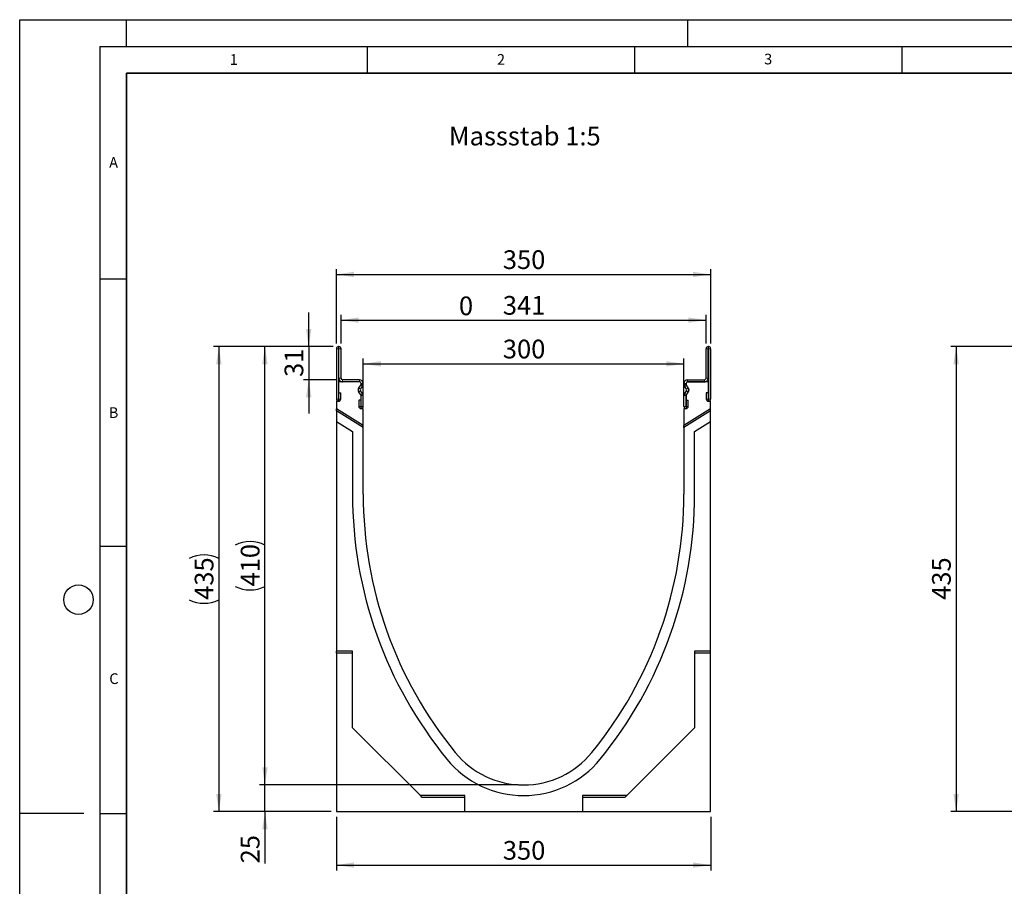
# Model space of a CAD drawing. Units: millimetres. Extents: x 0 to 420, y 0 to 297.
# Drawn here: x 0 to 184, y 135 to 297 of the extents above; entities that cross this region are included whole.
import ezdxf

# ---------------------------------------------------------------- set-up
doc = ezdxf.new("R2010")
doc.units = ezdxf.units.MM
doc.layers.add('LINIEN-DICK', color=7, linetype='Continuous', lineweight=35)
for name, color, linetype in [('LINIEN-DÜNN', 7, 'Continuous'), ('SLD-0', 179, 'Continuous'), ('VORLAGE_TEXT', 7, 'Continuous')]:
    doc.layers.add(name, color=color, linetype=linetype)
doc.styles.add('SLDTEXTSTYLE0', font='TXT', dxfattribs={"width": 0.605})
doc.styles.add('SLDTEXTSTYLE2', font='TXT', dxfattribs={"width": 0.75})
doc.dimstyles.new('SLDDIMSTYLE0', dxfattribs={"dimtxt": 3.5, "dimasz": 3.302, "dimexe": 0, "dimexo": 0.0625, "dimgap": 0.875, "dimtad": 1, "dimlfac": 5, "dimrnd": 1e-09, "dimzin": 12, "dimdsep": 46, "dimtxsty": 'SLDTEXTSTYLE2', "dimsah": 1, "dimcen": 0.09, "dimadec": 0, "dimazin": 3, "dimtfac": 1, "dimtofl": 0, "dimtmove": 0, "dimatfit": 3, "dimfxl": 1, "dimfrac": 2, "dimtolj": 1, "dimtzin": 12, "dimarcsym": 0})
doc.dimstyles.new('SLDDIMSTYLE1', dxfattribs={"dimtxt": 3.5, "dimasz": 3.302, "dimexe": 0, "dimexo": 0.0625, "dimgap": 0.875, "dimtad": 1, "dimlfac": 5, "dimrnd": 1e-09, "dimzin": 12, "dimdsep": 46, "dimtxsty": 'SLDTEXTSTYLE2', "dimsah": 1, "dimcen": 0.09, "dimadec": 0, "dimazin": 3, "dimtfac": 1, "dimtmove": 0, "dimatfit": 0, "dimfxl": 1, "dimfrac": 2, "dimtolj": 1, "dimtzin": 12, "dimarcsym": 0})
doc.dimstyles.new('SLDDIMSTYLE2', dxfattribs={"dimtxt": 3.5, "dimasz": 3.302, "dimexe": 0, "dimexo": 0.0625, "dimgap": 0.875, "dimtad": 1, "dimdec": 0, "dimlfac": 5, "dimrnd": 1e-09, "dimzin": 12, "dimdsep": 46, "dimtxsty": 'SLDTEXTSTYLE2', "dimsah": 1, "dimcen": 0.09, "dimadec": 0, "dimazin": 3, "dimtfac": 1, "dimtdec": 0, "dimtofl": 0, "dimtmove": 0, "dimatfit": 3, "dimfxl": 1, "dimfrac": 2, "dimtolj": 1, "dimtzin": 12, "dimarcsym": 0})
doc.dimstyles.new('SLDDIMSTYLE3', dxfattribs={"dimtxt": 3.5, "dimasz": 3.302, "dimexe": 0, "dimexo": 0.0625, "dimgap": 0.875, "dimtad": 1, "dimlfac": 5, "dimrnd": 1e-09, "dimdsep": 46, "dimtxsty": 'SLDTEXTSTYLE2', "dimblk1": 'NONE', "dimblk2": 'NONE', "dimsah": 1, "dimcen": 0.09, "dimadec": 0, "dimazin": 2, "dimtfac": 1, "dimtmove": 0, "dimatfit": 0, "dimldrblk": 'NONE', "dimfxl": 1, "dimfrac": 2, "dimtolj": 1, "dimtzin": 12, "dimarcsym": 0})

# ---------------------------------------------------------------- blocks, each defined once
blk = doc.blocks.new('_D')
at = {"layer": 'SLD-0'}
for p, q in [((58.66, 235.85), (36.26, 235.85)), ((37.26, 235.85), (37.26, 148.85)), ((58.26, 148.85), (36.26, 148.85))]:
    blk.add_line(p, q, dxfattribs=at)
for centre, start, end in [((34.48, 190.67), 63.4349, 116.5651), ((34.48, 194.03), 243.4349, 296.5651)]:
    blk.add_arc(centre, 6.21, start, end, dxfattribs=at)
for points in [[(37.26, 235.85), (36.75, 232.55), (37.76, 232.55)], [(37.26, 148.85), (37.76, 152.15), (36.75, 152.15)]]:
    blk.add_solid(points, dxfattribs=at)
at = {"layer": 'SLD-0', "insert": (32.74, 188.47), "char_height": 3.5, "attachment_point": 1, "rotation": 90, "style": 'SLDTEXTSTYLE2'}
blk.add_mtext('435', dxfattribs=at)
blk = doc.blocks.new('_D_1')
at = {"layer": 'SLD-0'}
for p, q in [((54.06, 235.85), (54.06, 242.2)), ((58.66, 235.85), (53.06, 235.85)), ((54.06, 235.85), (54.06, 229.65)), ((59.41, 229.65), (53.06, 229.65)), ((54.06, 229.65), (54.06, 223.3))]:
    blk.add_line(p, q, dxfattribs=at)
for points in [[(54.06, 235.85), (54.57, 239.15), (53.56, 239.15)], [(54.06, 229.65), (53.56, 226.35), (54.57, 226.35)]]:
    blk.add_solid(points, dxfattribs=at)
at = {"layer": 'SLD-0', "insert": (49.55, 230.17), "char_height": 3.5, "attachment_point": 1, "rotation": 90, "style": 'SLDTEXTSTYLE2'}
blk.add_mtext('31', dxfattribs=at)
blk = doc.blocks.new('_D_2')
at = {"layer": 'SLD-0'}
for p, q in [((59.26, 147.85), (59.26, 137.85)), ((129.26, 147.85), (129.26, 137.85)), ((59.26, 138.85), (129.26, 138.85))]:
    blk.add_line(p, q, dxfattribs=at)
for points in [[(59.26, 138.85), (62.56, 138.34), (62.56, 139.36)], [(129.26, 138.85), (125.95, 139.36), (125.95, 138.34)]]:
    blk.add_solid(points, dxfattribs=at)
at = {"layer": 'SLD-0', "insert": (90.38, 143.36), "char_height": 3.5, "attachment_point": 1, "style": 'SLDTEXTSTYLE2'}
blk.add_mtext('350', dxfattribs=at)
blk = doc.blocks.new('_D_3')
at = {"layer": 'SLD-0'}
for p, q in [((64.26, 225.19), (64.26, 233.63)), ((64.26, 232.63), (124.26, 232.63)), ((124.26, 225.19), (124.26, 233.63))]:
    blk.add_line(p, q, dxfattribs=at)
for points in [[(64.26, 232.63), (67.56, 232.12), (67.56, 233.13)], [(124.26, 232.63), (120.95, 233.13), (120.95, 232.12)]]:
    blk.add_solid(points, dxfattribs=at)
at = {"layer": 'SLD-0', "insert": (90.38, 237.14), "char_height": 3.5, "attachment_point": 1, "style": 'SLDTEXTSTYLE2'}
blk.add_mtext('300', dxfattribs=at)
blk = doc.blocks.new('_D_4')
at = {"layer": 'SLD-0'}
for p, q in [((60.11, 236.45), (60.11, 241.8)), ((128.41, 236.45), (128.41, 241.8)), ((60.11, 240.8), (128.41, 240.8))]:
    blk.add_line(p, q, dxfattribs=at)
for points in [[(60.11, 240.8), (63.41, 240.29), (63.41, 241.3)], [(128.41, 240.8), (125.1, 241.3), (125.1, 240.29)]]:
    blk.add_solid(points, dxfattribs=at)
at = {"layer": 'SLD-0', "insert": (90.38, 245.31), "char_height": 3.5, "attachment_point": 1, "style": 'SLDTEXTSTYLE2'}
blk.add_mtext('341', dxfattribs=at)
blk = doc.blocks.new('_D_5')
at = {"layer": 'SLD-0'}
for p, q in [((59.26, 236.45), (59.26, 250.35)), ((59.26, 249.35), (129.26, 249.35)), ((129.26, 236.45), (129.26, 250.35))]:
    blk.add_line(p, q, dxfattribs=at)
for points in [[(59.26, 249.35), (62.56, 248.84), (62.56, 249.85)], [(129.26, 249.35), (125.95, 249.85), (125.95, 248.84)]]:
    blk.add_solid(points, dxfattribs=at)
at = {"layer": 'SLD-0', "insert": (90.38, 253.86), "char_height": 3.5, "attachment_point": 1, "style": 'SLDTEXTSTYLE2'}
blk.add_mtext('350', dxfattribs=at)
blk = doc.blocks.new('_D_6')
at = {"layer": 'SLD-0'}
for p, q in [((45.88, 153.85), (45.88, 160.2)), ((93.26, 153.85), (44.88, 153.85)), ((45.88, 148.85), (45.88, 153.85)), ((58.26, 148.85), (44.88, 148.85)), ((45.88, 148.85), (45.88, 139.17))]:
    blk.add_line(p, q, dxfattribs=at)
for points in [[(45.88, 153.85), (46.38, 157.15), (45.37, 157.15)], [(45.88, 148.85), (45.37, 145.55), (46.38, 145.55)]]:
    blk.add_solid(points, dxfattribs=at)
at = {"layer": 'SLD-0', "insert": (41.36, 139.17), "char_height": 3.5, "attachment_point": 1, "rotation": 90, "style": 'SLDTEXTSTYLE2'}
blk.add_mtext('25', dxfattribs=at)
blk = doc.blocks.new('_D_7')
at = {"layer": 'SLD-0'}
for p, q in [((58.66, 235.85), (44.88, 235.85)), ((45.88, 153.85), (45.88, 235.85)), ((93.26, 153.85), (44.88, 153.85))]:
    blk.add_line(p, q, dxfattribs=at)
for centre, start, end in [((43.1, 193.17), 63.4349, 116.5651), ((43.1, 196.53), 243.4349, 296.5651)]:
    blk.add_arc(centre, 6.21, start, end, dxfattribs=at)
for points in [[(45.88, 235.85), (45.37, 232.55), (46.38, 232.55)], [(45.88, 153.85), (46.38, 157.15), (45.37, 157.15)]]:
    blk.add_solid(points, dxfattribs=at)
at = {"layer": 'SLD-0', "insert": (41.36, 190.97), "char_height": 3.5, "attachment_point": 1, "rotation": 90, "style": 'SLDTEXTSTYLE2'}
blk.add_mtext('410', dxfattribs=at)
blk = doc.blocks.new('_D_8')
at = {"layer": 'SLD-0'}
for p, q in [((189.39, 235.85), (174.18, 235.85)), ((175.18, 235.85), (175.18, 148.85)), ((187.39, 148.85), (174.18, 148.85))]:
    blk.add_line(p, q, dxfattribs=at)
for points in [[(175.18, 235.85), (174.67, 232.55), (175.69, 232.55)], [(175.18, 148.85), (175.69, 152.15), (174.67, 152.15)]]:
    blk.add_solid(points, dxfattribs=at)
at = {"layer": 'SLD-0', "insert": (170.67, 188.47), "char_height": 3.5, "attachment_point": 1, "rotation": 90, "style": 'SLDTEXTSTYLE2'}
blk.add_mtext('435', dxfattribs=at)
blk = doc.blocks.new('_D_9')
at = {"layer": 'SLD-0', "insert": (82.17, 245.22), "char_height": 3.5, "attachment_point": 1, "style": 'SLDTEXTSTYLE2'}
blk.add_mtext('0', dxfattribs=at)
blk = doc.blocks.new('_None')

msp = doc.modelspace()

# ---------------------------------------------------------------- linework, layer by layer
at = {"color": 7, "linetype": 'Continuous', "lineweight": 25}
for p, q in [((59.7058, 235.8518), (59.6558, 235.8518)), ((128.8056, 235.8518), (128.8556, 235.8518)), ((59.2558, 235.4518), (59.2558, 226.0311)), ((59.6556, 235.4518), (59.6556, 226.0311)), ((59.7058, 235.452), (59.6558, 235.452)), ((59.706, 229.9531), (59.706, 235.4518)), ((60.1058, 229.9531), (60.1058, 235.4518)), ((128.4056, 229.9531), (128.4056, 235.4518)), ((128.8054, 229.9531), (128.8054, 235.4518)), ((128.8056, 235.452), (128.8556, 235.452)), ((128.8558, 235.4518), (128.8558, 226.0311)), ((129.2556, 235.4518), (129.2556, 226.0311)), ((63.5554, 229.252), (59.6556, 229.252)), ((59.6556, 229.252), (59.6556, 225.622)), ((63.5597, 229.6518), (60.4113, 229.6518)), ((63.5597, 229.252), (60.4113, 229.252)), ((63.4421, 228.1394), (63.7943, 228.6027)), ((63.4464, 228.1394), (63.7987, 228.6027)), ((63.8556, 228.7844), (63.8556, 228.9518)), ((63.8599, 228.7844), (63.8599, 228.9518)), ((64.2597, 228.7844), (64.2597, 228.9518)), ((124.2516, 228.7844), (124.2516, 228.9518)), ((124.6514, 228.7844), (124.6514, 228.9518)), ((124.6556, 228.9518), (124.6556, 228.7844)), ((125.0649, 228.1394), (124.7126, 228.6027)), ((125.0691, 228.1394), (124.7168, 228.6027)), ((124.9516, 229.6518), (128.1001, 229.6518)), ((124.9516, 229.252), (128.1001, 229.252)), ((128.8556, 229.252), (124.9558, 229.252)), ((128.8556, 225.622), (128.8556, 229.252)), ((59.6756, 227.2213), (60.0754, 227.2213)), ((59.6756, 226.0311), (59.6756, 227.2213)), ((60.0754, 226.0311), (60.0754, 227.2213)), ((63.7943, 226.8533), (63.4421, 227.3166)), ((63.7987, 226.8533), (63.4464, 227.3166)), ((63.7647, 227.8974), (64.117, 228.3607)), ((64.117, 227.0953), (63.7647, 227.5586)), ((63.8556, 224.192), (63.8556, 226.6716)), ((63.8599, 224.6558), (63.8599, 226.6716)), ((64.2597, 224.6558), (64.2597, 226.6716)), ((124.2516, 224.6558), (124.2516, 226.6716)), ((124.7466, 227.8974), (124.3943, 228.3607)), ((124.3943, 227.0953), (124.7466, 227.5586)), ((124.6514, 224.6558), (124.6514, 226.6716)), ((124.6556, 226.6716), (124.6556, 224.192)), ((124.7126, 226.8533), (125.0649, 227.3166)), ((124.7168, 226.8533), (125.0691, 227.3166)), ((128.8358, 227.2213), (128.436, 227.2213)), ((128.436, 227.2213), (128.436, 226.0311)), ((128.8358, 227.2213), (128.8358, 226.0311)), ((59.6556, 225.622), (59.2556, 225.622)), ((59.2556, 225.622), (59.2556, 224.222)), ((63.4401, 225.846), (63.4401, 224.6558)), ((63.8399, 225.846), (63.4401, 225.846)), ((63.8399, 225.846), (63.8399, 224.6558)), ((124.6714, 225.846), (125.0712, 225.846)), ((124.6714, 224.6558), (124.6714, 225.846)), ((125.0712, 224.6558), (125.0712, 225.846)), ((129.2556, 225.622), (128.8556, 225.622)), ((129.2556, 224.222), (129.2556, 225.622)), ((59.2556, 223.8062), (59.2556, 224.222)), ((64.2556, 221.0977), (59.2556, 224.222)), ((64.2556, 220.6818), (59.2556, 223.8062)), ((59.2556, 223.8062), (59.2556, 221.8636)), ((64.2556, 224.192), (63.8556, 224.192)), ((64.2556, 221.0977), (64.2556, 224.192)), ((129.2556, 224.222), (124.2556, 221.0977)), ((124.2556, 224.192), (124.2556, 221.0977)), ((124.6556, 224.192), (124.2556, 224.192)), ((129.2556, 223.8062), (124.2556, 220.6818)), ((129.2556, 223.8062), (129.2556, 224.222)), ((129.2556, 221.8636), (129.2556, 223.8062)), ((59.2556, 221.8636), (59.2556, 178.852)), ((59.2556, 221.8636), (62.2556, 219.989)), ((64.2556, 220.6818), (64.2556, 221.0977)), ((124.2556, 220.6818), (124.2556, 221.0977)), ((126.2556, 219.989), (129.2556, 221.8636)), ((129.2556, 178.852), (129.2556, 221.8636)), ((62.2556, 219.989), (62.2556, 208.252)), ((64.2556, 208.252), (64.2556, 220.6818)), ((124.2556, 220.6818), (124.2556, 208.252)), ((126.2556, 208.252), (126.2556, 219.989)), ((62.2556, 178.852), (59.2556, 178.852)), ((59.2556, 178.4994), (59.2556, 178.852)), ((62.2556, 164.552), (62.2556, 178.852)), ((129.2556, 178.852), (126.2556, 178.852)), ((126.2556, 178.852), (126.2556, 164.552)), ((129.2556, 178.4994), (129.2556, 178.852)), ((62.2556, 178.4994), (59.2556, 178.4994)), ((59.2556, 178.4994), (59.2556, 148.852)), ((129.2556, 178.4994), (126.2556, 178.4994)), ((129.2556, 148.852), (129.2556, 178.4994)), ((74.9556, 151.852), (62.2556, 164.552)), ((126.2556, 164.552), (113.5556, 151.852)), ((83.2556, 151.852), (74.9556, 151.852)), ((75.3082, 151.4994), (74.9556, 151.852)), ((83.2556, 151.4994), (75.3082, 151.4994)), ((83.2556, 148.852), (83.2556, 151.852)), ((113.5556, 151.852), (105.2556, 151.852)), ((105.2556, 151.852), (105.2556, 148.852)), ((113.2029, 151.4994), (105.2556, 151.4994)), ((113.2029, 151.4994), (113.5556, 151.852)), ((59.2556, 148.852), (83.2556, 148.852)), ((83.2556, 148.852), (105.2556, 148.852)), ((105.2556, 148.852), (129.2556, 148.852))]:
    msp.add_line(p, q, dxfattribs=at)
at = {"color": 8, "linetype": 'Continuous', "lineweight": 18}
for p, q in [((59.6558, 235.8518), (59.6558, 235.452)), ((59.7058, 235.452), (59.7058, 235.8518)), ((128.8056, 235.8518), (128.8056, 235.452)), ((128.8556, 235.452), (128.8556, 235.8518)), ((59.6556, 235.4518), (59.2558, 235.4518)), ((60.1058, 235.4518), (59.706, 235.4518)), ((128.8054, 235.4518), (128.4056, 235.4518)), ((129.2556, 235.4518), (128.8558, 235.4518)), ((59.706, 229.9531), (60.1058, 229.9531)), ((60.411, 229.252), (60.4088, 229.6518)), ((60.4113, 229.6518), (60.4113, 229.252)), ((63.5597, 229.252), (63.5597, 229.6518)), ((64.117, 228.3607), (63.7987, 228.6027)), ((64.2597, 228.9518), (63.8599, 228.9518)), ((63.8599, 228.7844), (64.2597, 228.7844)), ((124.6514, 228.9518), (124.2516, 228.9518)), ((124.2516, 228.7844), (124.6514, 228.7844)), ((124.7126, 228.6027), (124.3943, 228.3607)), ((124.9516, 229.6518), (124.9516, 229.252)), ((128.1001, 229.252), (128.1001, 229.6518)), ((128.1025, 229.6518), (128.1003, 229.252)), ((128.4056, 229.9531), (128.8054, 229.9531)), ((63.4464, 228.1394), (63.7647, 227.8974)), ((63.7647, 227.5586), (63.4464, 227.3166)), ((63.7987, 226.8533), (64.117, 227.0953)), ((64.2597, 226.6716), (63.8599, 226.6716)), ((124.6514, 226.6716), (124.2516, 226.6716)), ((124.3943, 227.0953), (124.7126, 226.8533)), ((124.7466, 227.8974), (125.0649, 228.1394)), ((125.0649, 227.3166), (124.7466, 227.5586)), ((59.6556, 226.0311), (59.2558, 226.0311)), ((59.6756, 226.0311), (60.0754, 226.0311)), ((128.8358, 226.0311), (128.436, 226.0311)), ((128.8558, 226.0311), (129.2556, 226.0311)), ((63.8399, 224.6558), (63.4401, 224.6558)), ((63.8599, 224.6558), (64.2597, 224.6558)), ((124.6514, 224.6558), (124.2516, 224.6558)), ((124.6714, 224.6558), (125.0712, 224.6558))]:
    msp.add_line(p, q, dxfattribs=at)
at = {"color": 7, "linetype": 'Continuous', "lineweight": 25}
for centre, radius, start, end in [((59.6558, 235.4518), 0.4, 90, 180), ((59.7058, 235.4518), 0.4, 0, 90), ((128.8056, 235.4518), 0.4, 90, 180), ((128.8556, 235.4518), 0.4, 0, 90), ((59.6558, 235.4518), 0.0002, 90, 180), ((59.7058, 235.4518), 0.0002, 0, 90), ((128.8056, 235.4518), 0.0002, 90, 180), ((128.8556, 235.4518), 0.0002, 0, 90), ((60.4071, 229.9531), 0.7011, 180, 270.321877), ((60.4071, 229.9531), 0.3013, 180, 270.321877), ((60.4113, 229.212), 0.4398, 90, 90.321877), ((60.4113, 229.212), 0.04, 90, 90.321877), ((63.5554, 228.9518), 0.3002, 0, 90), ((63.5597, 228.9518), 0.7, 0, 90), ((63.5597, 228.9518), 0.3002, 0, 90), ((63.5554, 228.7844), 0.3002, 322.75177, 0), ((63.5597, 228.7844), 0.3002, 322.75177, 0), ((63.5597, 228.7844), 0.7, 322.75177, 0), ((124.9516, 228.9518), 0.7, 90, 180), ((124.9516, 228.7844), 0.7, 180, 217.24823), ((124.9516, 228.9518), 0.3002, 90, 180), ((124.9516, 228.7844), 0.3002, 180, 217.24823), ((124.9558, 228.9518), 0.3002, 90, 180), ((124.9558, 228.7844), 0.3002, 180, 217.24823), ((128.1001, 229.212), 0.4398, 89.678123, 90), ((128.1001, 229.212), 0.04, 89.678123, 90), ((128.1042, 229.9531), 0.7011, 269.678123, 0), ((128.1042, 229.9531), 0.3013, 269.678123, 0), ((63.9831, 227.728), 0.6797, 142.75177, 217.24823), ((63.9875, 227.728), 0.6797, 142.75177, 217.24823), ((63.9875, 227.728), 0.2799, 142.75177, 217.24823), ((63.5554, 226.6716), 0.3002, 0, 37.24823), ((63.5597, 226.6716), 0.3002, 0, 37.24823), ((63.5597, 226.6716), 0.7, 0, 37.24823), ((124.9516, 226.6716), 0.7, 142.75177, 180), ((124.9516, 226.6716), 0.3002, 142.75177, 180), ((124.9558, 226.6716), 0.3002, 142.75177, 180), ((124.5238, 227.728), 0.2799, 322.75177, 37.24823), ((124.5238, 227.728), 0.6797, 322.75177, 37.24823), ((124.528, 227.728), 0.6797, 322.75177, 37.24823), ((59.6656, 226.0311), 0.4098, 180, 0), ((59.6656, 226.0311), 0.01, 180, 0), ((128.8458, 226.0311), 0.4098, 180, 0), ((128.8458, 226.0311), 0.01, 180, 0), ((63.8499, 224.6558), 0.4098, 180, 0), ((63.8499, 224.6558), 0.01, 180, 0), ((124.6614, 224.6558), 0.4098, 180, 0), ((124.6614, 224.6558), 0.01, 180, 0), ((140.7059, 208.252), 78.4504, 180, 219.212381), ((140.7059, 208.252), 76.4504, 180, 219.212358), ((47.8052, 208.252), 76.4504, 320.787642, 0), ((47.8052, 208.252), 78.4504, 320.787619, 0), ((94.2556, 170.352), 18.5, 219.214096, 320.785904), ((94.2556, 170.352), 16.5, 219.214195, 320.785805)]:
    msp.add_arc(centre, radius, start, end, dxfattribs=at)
at = {"layer": 'LINIEN-DICK'}
for p, q in [((20, 287), (20, 10)), ((410, 287), (20, 287))]:
    msp.add_line(p, q, dxfattribs=at)
at = {"layer": 'LINIEN-DÜNN'}
for p, q in [((0, 0), (0, 297)), ((0, 297), (420, 297)), ((20, 292), (20, 297)), ((125, 292), (125, 297)), ((15, 292), (415, 292)), ((15, 292), (15, 5)), ((65, 292), (65, 287)), ((115, 292), (115, 287)), ((165, 292), (165, 287)), ((15, 248.5), (20, 248.5)), ((15, 198.5), (20, 198.5)), ((12, 148.5), (0, 148.5)), ((15, 148.5), (20, 148.5))]:
    msp.add_line(p, q, dxfattribs=at)
msp.add_circle((11, 188.5), 2.75, dxfattribs=at)

# ---------------------------------------------------------------- texts
at = {"layer": 'SLD-0', "insert": (80.2821, 276.9801), "char_height": 3.5, "attachment_point": 1, "style": 'SLDTEXTSTYLE2'}
msp.add_mtext('Massstab 1:5', dxfattribs=at)
at = {"layer": 'VORLAGE_TEXT', "char_height": 2, "attachment_point": 2, "style": 'SLDTEXTSTYLE0'}
for s, insert in [('1', (40.051, 290.553)), ('2', (90.0332, 290.5567)), ('3', (140.0166, 290.6379)), ('A', (17.561, 271.2966)), ('B', (17.5517, 224.4926)), ('C', (17.6275, 174.7262))]:
    msp.add_mtext(s, dxfattribs=dict(at, insert=insert))

# ---------------------------------------------------------------- dimensions: what is measured, and where the dimension line sits
at = {"layer": 'SLD-0'}
for base, p1, p2, dimstyle, picture, middle in [((129.2556, 249.3458), (59.2558, 235.4518), (129.2556, 235.4518), 'SLDDIMSTYLE0', '_D_5', (94.2557, 249.3458)), ((128.4056, 240.7956), (60.1058, 235.4518), (128.4056, 235.4518), 'SLDDIMSTYLE2', '_D_4', (94.2557, 240.7956)), ((124.2556, 232.6254), (64.2556, 224.192), (124.2556, 224.192), 'SLDDIMSTYLE0', '_D_3', (94.2556, 232.6254)), ((129.2556, 138.852), (59.2556, 148.852), (129.2556, 148.852), 'SLDDIMSTYLE0', '_D_2', (94.2556, 138.852))]:
    dim = msp.add_linear_dim(base=base, p1=p1, p2=p2, dimstyle=dimstyle, dxfattribs=at)
    dim.commit()
    dim.dimension.update_dxf_attribs({"geometry": picture, "text_midpoint": middle, "dimtype": 160})
for base, p1, p2, dimstyle, picture, middle in [((83.4655, 240.7069), (190.3882, 235.4518), (390.3882, 225.622), 'SLDDIMSTYLE3', '_D_9', (83.4655, 240.7069)), ((54.0635, 229.6518), (59.6558, 235.8518), (60.4113, 229.6518), 'SLDDIMSTYLE1', '_D_1', (54.0635, 232.7518)), ((175.1803, 148.852), (190.3882, 235.8518), (188.3882, 148.852), 'SLDDIMSTYLE0', '_D_8', (175.1803, 192.3519)), ((45.8751, 153.852), (59.2556, 148.852), (94.2556, 153.852), 'SLDDIMSTYLE1', '_D_6', (45.8751, 141.7583))]:
    dim = msp.add_linear_dim(base=base, p1=p1, p2=p2, angle=90, dimstyle=dimstyle, dxfattribs=at)
    dim.commit()
    dim.dimension.update_dxf_attribs({"geometry": picture, "text_midpoint": middle, "dimtype": 160})
for base, p1, p2, picture, middle in [((37.2556, 148.852), (59.6558, 235.8518), (59.2556, 148.852), '_D', (37.2556, 192.3519)), ((45.8751, 235.8518), (94.2556, 153.852), (59.6558, 235.8518), '_D_7', (45.8751, 194.8519))]:
    dim = msp.add_linear_dim(base=base, p1=p1, p2=p2, angle=90, text='(<>)', dimstyle='SLDDIMSTYLE0', dxfattribs=at)
    dim.commit()
    dim.dimension.update_dxf_attribs({"geometry": picture, "text_midpoint": middle, "dimtype": 160})

doc.saveas('drawing.dxf')
